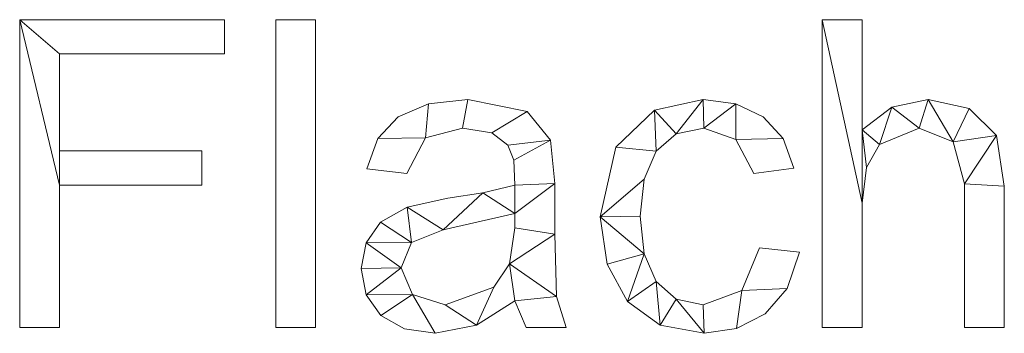
# Model space of a CAD drawing. Units: millimetres. Extents: x -18655 to 18594, y -14473 to 15324.
# Drawn here: x -10366 to -10044, y 4231 to 4334 of the extents above; entities that cross this region are included whole.
import ezdxf

# ---------------------------------------------------------------- set-up
doc = ezdxf.new("R2010")
doc.units = ezdxf.units.MM
doc.layers.add('A-GENM-____-OTLN', color=13, linetype='Continuous', lineweight=9)

msp = doc.modelspace()

# ---------------------------------------------------------------- meshes
at = {"layer": 'A-GENM-____-OTLN'}
mesh = msp.add_polyface(dxfattribs=at)
corners = [(-10299.4, 4322.65, 10), (-10299.4, 4333.83, 10), (-10366.45, 4333.83, 10), (-10366.45, 4233.24, 10), (-10353.42, 4233.24, 10), (-10353.42, 4279.81, 10), (-10306.85, 4279.81, 10), (-10306.85, 4290.99, 10), (-10353.42, 4290.99, 10), (-10353.42, 4322.65, 10)]
mesh.append_faces([[corners[k] for k in face] for face in [(2, 5, 8, 9)]], dxfattribs={"vtx0": -1, "vtx1": -1, "vtx3": -1})
mesh.append_faces([[corners[k] for k in face] for face in [(7, 8, 5, 6)]], dxfattribs={"vtx1": -1})
mesh.append_faces([[corners[k] for k in face] for face in [(3, 4, 5, 2)]], dxfattribs={"vtx2": -1})
mesh.append_faces([[corners[k] for k in face] for face in [(9, 0, 1, 2)]], dxfattribs={"vtx3": -1})
mesh = msp.add_polyface(dxfattribs=at)
corners = [(-10299.4, 4322.65), (-10353.42, 4322.65), (-10353.42, 4290.99), (-10306.85, 4290.99), (-10306.85, 4279.81), (-10353.42, 4279.81), (-10353.42, 4233.24), (-10366.45, 4233.24), (-10366.45, 4333.83), (-10299.4, 4333.83)]
mesh.append_faces([[corners[k] for k in face] for face in [(5, 2, 3, 4)]], dxfattribs={"vtx0": -1})
mesh.append_faces([[corners[k] for k in face] for face in [(8, 1, 2, 5)]], dxfattribs={"vtx0": -1, "vtx2": -1, "vtx3": -1})
mesh.append_faces([[corners[k] for k in face] for face in [(7, 8, 5, 6)]], dxfattribs={"vtx1": -1})
mesh.append_faces([[corners[k] for k in face] for face in [(9, 0, 1, 8)]], dxfattribs={"vtx2": -1})
mesh = msp.add_polyface(dxfattribs=at)
corners = [(-10366.45, 4233.24, 10), (-10366.45, 4333.83, 10), (-10366.45, 4333.83), (-10366.45, 4233.24)]
mesh.append_faces([[corners[k] for k in face] for face in [(0, 1, 2, 3)]])
mesh = msp.add_polyface(dxfattribs=at)
corners = [(-10366.45, 4333.83, 10), (-10299.4, 4333.83, 10), (-10299.4, 4333.83), (-10366.45, 4333.83)]
mesh.append_faces([[corners[k] for k in face] for face in [(0, 1, 2, 3)]])
mesh = msp.add_polyface(dxfattribs=at)
corners = [(-10299.4, 4333.83, 10), (-10299.4, 4322.65, 10), (-10299.4, 4322.65), (-10299.4, 4333.83)]
mesh.append_faces([[corners[k] for k in face] for face in [(0, 1, 2, 3)]])
mesh = msp.add_polyface(dxfattribs=at)
corners = [(-10269.59, 4233.24, 10), (-10269.59, 4333.83, 10), (-10282.63, 4333.83, 10), (-10282.63, 4233.24, 10)]
mesh.append_faces([[corners[k] for k in face] for face in [(3, 0, 1, 2)]])
mesh = msp.add_polyface(dxfattribs=at)
corners = [(-10269.59, 4233.24), (-10282.63, 4233.24), (-10282.63, 4333.83), (-10269.59, 4333.83)]
mesh.append_faces([[corners[k] for k in face] for face in [(2, 3, 0, 1)]])
mesh = msp.add_polyface(dxfattribs=at)
corners = [(-10282.63, 4233.24, 10), (-10282.63, 4333.83, 10), (-10282.63, 4333.83), (-10282.63, 4233.24)]
mesh.append_faces([[corners[k] for k in face] for face in [(0, 1, 2, 3)]])
mesh = msp.add_polyface(dxfattribs=at)
corners = [(-10282.63, 4333.83, 10), (-10269.59, 4333.83, 10), (-10269.59, 4333.83), (-10282.63, 4333.83)]
mesh.append_faces([[corners[k] for k in face] for face in [(0, 1, 2, 3)]])
mesh = msp.add_polyface(dxfattribs=at)
corners = [(-10269.59, 4333.83, 10), (-10269.59, 4233.24, 10), (-10269.59, 4233.24), (-10269.59, 4333.83)]
mesh.append_faces([[corners[k] for k in face] for face in [(0, 1, 2, 3)]])
mesh = msp.add_polyface(dxfattribs=at)
corners = [(-10044.21, 4233.24, 10), (-10044.21, 4279.4, 10), (-10046.79, 4296.01, 10), (-10055.74, 4304.87, 10), (-10069.1, 4307.75, 10), (-10081.02, 4305.26, 10), (-10090.78, 4297.8, 10), (-10090.78, 4333.83, 10), (-10103.82, 4333.83, 10), (-10103.82, 4233.24, 10), (-10090.78, 4233.24, 10), (-10090.78, 4273.9, 10), (-10089.34, 4285.59, 10), (-10085.04, 4293.07, 10), (-10072.03, 4298.44, 10), (-10060.96, 4293.88, 10), (-10057.25, 4280.22, 10), (-10057.25, 4233.24, 10)]
mesh.append_faces([[corners[k] for k in face] for face in [(6, 12, 13, 5), (6, 11, 12), (16, 1, 2), (15, 3, 4, 14), (5, 13, 14, 4)]], dxfattribs={"vtx0": -1, "vtx2": -1})
mesh.append_faces([[corners[k] for k in face] for face in [(2, 3, 15, 16)]], dxfattribs={"vtx1": -1, "vtx3": -1})
mesh.append_faces([[corners[k] for k in face] for face in [(17, 0, 1, 16), (9, 10, 11, 8)]], dxfattribs={"vtx2": -1})
mesh.append_faces([[corners[k] for k in face] for face in [(6, 7, 8, 11)]], dxfattribs={"vtx2": -1, "vtx3": -1})
mesh = msp.add_polyface(dxfattribs=at)
corners = [(-10044.21, 4233.24), (-10057.25, 4233.24), (-10057.25, 4280.22), (-10060.96, 4293.88), (-10072.03, 4298.44), (-10085.04, 4293.07), (-10089.34, 4285.59), (-10090.78, 4273.9), (-10090.78, 4233.24), (-10103.82, 4233.24), (-10103.82, 4333.83), (-10090.78, 4333.83), (-10090.78, 4297.8), (-10081.02, 4305.26), (-10069.1, 4307.75), (-10055.74, 4304.87), (-10046.79, 4296.01), (-10044.21, 4279.4)]
mesh.append_faces([[corners[k] for k in face] for face in [(7, 12, 6)]], dxfattribs={"vtx0": -1, "vtx1": -1})
mesh.append_faces([[corners[k] for k in face] for face in [(14, 3, 4, 13), (5, 12, 13, 4)]], dxfattribs={"vtx0": -1, "vtx2": -1})
mesh.append_faces([[corners[k] for k in face] for face in [(3, 14, 15, 16)]], dxfattribs={"vtx0": -1, "vtx3": -1})
mesh.append_faces([[corners[k] for k in face] for face in [(1, 2, 17, 0)]], dxfattribs={"vtx1": -1})
mesh.append_faces([[corners[k] for k in face] for face in [(5, 6, 12)]], dxfattribs={"vtx1": -1, "vtx2": -1})
mesh.append_faces([[corners[k] for k in face] for face in [(2, 3, 16, 17)]], dxfattribs={"vtx1": -1, "vtx3": -1})
mesh.append_faces([[corners[k] for k in face] for face in [(10, 11, 12, 7)]], dxfattribs={"vtx2": -1, "vtx3": -1})
mesh.append_faces([[corners[k] for k in face] for face in [(7, 8, 9, 10)]], dxfattribs={"vtx3": -1})
mesh = msp.add_polyface(dxfattribs=at)
corners = [(-10103.82, 4233.24, 10), (-10103.82, 4333.83, 10), (-10103.82, 4333.83), (-10103.82, 4233.24)]
mesh.append_faces([[corners[k] for k in face] for face in [(0, 1, 2, 3)]])
mesh = msp.add_polyface(dxfattribs=at)
corners = [(-10103.82, 4333.83, 10), (-10090.78, 4333.83, 10), (-10090.78, 4333.83), (-10103.82, 4333.83)]
mesh.append_faces([[corners[k] for k in face] for face in [(0, 1, 2, 3)]])
mesh = msp.add_polyface(dxfattribs=at)
corners = [(-10090.78, 4333.83, 10), (-10090.78, 4297.8, 10), (-10090.78, 4297.8), (-10090.78, 4333.83)]
mesh.append_faces([[corners[k] for k in face] for face in [(0, 1, 2, 3)]])
mesh = msp.add_polyface(dxfattribs=at)
corners = [(-10299.4, 4322.65, 10), (-10353.42, 4322.65, 10), (-10353.42, 4322.65), (-10299.4, 4322.65)]
mesh.append_faces([[corners[k] for k in face] for face in [(0, 1, 2, 3)]])
mesh = msp.add_polyface(dxfattribs=at)
corners = [(-10353.42, 4322.65, 10), (-10353.42, 4290.99, 10), (-10353.42, 4290.99), (-10353.42, 4322.65)]
mesh.append_faces([[corners[k] for k in face] for face in [(3, 0, 1, 2)]])
mesh = msp.add_polyface(dxfattribs=at)
corners = [(-10187.64, 4233.24, 10), (-10190.81, 4243.37, 10), (-10191.36, 4263.75, 10), (-10191.36, 4280.36, 10), (-10192.77, 4294.49, 10), (-10200.37, 4303.87, 10), (-10219.74, 4307.75, 10), (-10232.7, 4306.33, 10), (-10242.54, 4302.08, 10), (-10249.25, 4295, 10), (-10252.83, 4285.14, 10), (-10239.79, 4283.54, 10), (-10233.67, 4295.28, 10), (-10221.51, 4298.44, 10), (-10211.88, 4296.88, 10), (-10206.69, 4292.79, 10), (-10204.74, 4287.89, 10), (-10204.4, 4279.81, 10), (-10214.91, 4277.25, 10), (-10226.32, 4275.5, 10), (-10239.67, 4272.58, 10), (-10248.35, 4267.66, 10), (-10253.11, 4260.93, 10), (-10254.69, 4252.57, 10), (-10253.07, 4243.95, 10), (-10248.22, 4237.2, 10), (-10240.55, 4232.84, 10), (-10230.51, 4231.38, 10), (-10216.97, 4234.04, 10), (-10204.4, 4242.03, 10), (-10200.68, 4233.24, 10), (-10204.4, 4265.84, 10), (-10206.12, 4254.11, 10), (-10211.28, 4246.4, 10), (-10227.19, 4240.7, 10), (-10237.93, 4244.1, 10), (-10241.65, 4252.77, 10), (-10238.19, 4261.06, 10), (-10227.82, 4265.14, 10), (-10204.4, 4270.5, 10)]
mesh.append_faces([[corners[k] for k in face] for face in [(25, 35, 24)]], dxfattribs={"vtx0": -1, "vtx1": -1})
mesh.append_faces([[corners[k] for k in face] for face in [(39, 3, 17)]], dxfattribs={"vtx0": -1, "vtx1": -1, "vtx2": -1})
mesh.append_faces([[corners[k] for k in face] for face in [(32, 29, 1, 2)]], dxfattribs={"vtx0": -1, "vtx1": -1, "vtx3": -1})
mesh.append_faces([[corners[k] for k in face] for face in [(33, 28, 29, 32), (36, 23, 24, 35), (18, 38, 39, 17), (4, 15, 16), (5, 14, 15, 4), (6, 13, 14, 5), (13, 6, 7, 12), (37, 21, 22)]], dxfattribs={"vtx0": -1, "vtx2": -1})
mesh.append_faces([[corners[k] for k in face] for face in [(35, 25, 26, 27), (38, 18, 19, 20), (12, 7, 8, 9)]], dxfattribs={"vtx0": -1, "vtx3": -1})
mesh.append_faces([[corners[k] for k in face] for face in [(31, 32, 2), (33, 34, 28)]], dxfattribs={"vtx1": -1, "vtx2": -1})
mesh.append_faces([[corners[k] for k in face] for face in [(39, 31, 2, 3), (34, 35, 27, 28), (37, 38, 20, 21), (22, 23, 36, 37), (3, 4, 16, 17)]], dxfattribs={"vtx1": -1, "vtx3": -1})
mesh.append_faces([[corners[k] for k in face] for face in [(30, 0, 1, 29)]], dxfattribs={"vtx2": -1})
mesh.append_faces([[corners[k] for k in face] for face in [(9, 10, 11, 12)]], dxfattribs={"vtx3": -1})
mesh = msp.add_polyface(dxfattribs=at)
corners = [(-10187.64, 4233.24), (-10200.68, 4233.24), (-10204.4, 4242.03), (-10216.97, 4234.04), (-10230.51, 4231.38), (-10240.55, 4232.84), (-10248.22, 4237.2), (-10253.07, 4243.95), (-10254.69, 4252.57), (-10253.11, 4260.93), (-10248.35, 4267.66), (-10239.67, 4272.58), (-10226.32, 4275.5), (-10214.91, 4277.25), (-10204.4, 4279.81), (-10204.74, 4287.89), (-10206.69, 4292.79), (-10211.88, 4296.88), (-10221.51, 4298.44), (-10233.67, 4295.28), (-10239.79, 4283.54), (-10252.83, 4285.14), (-10249.25, 4295), (-10242.54, 4302.08), (-10232.7, 4306.33), (-10219.74, 4307.75), (-10200.37, 4303.87), (-10192.77, 4294.49), (-10191.36, 4280.36), (-10191.36, 4263.75), (-10190.81, 4243.37), (-10204.4, 4265.84), (-10204.4, 4270.5), (-10227.82, 4265.14), (-10238.19, 4261.06), (-10241.65, 4252.77), (-10237.93, 4244.1), (-10227.19, 4240.7), (-10211.28, 4246.4), (-10206.12, 4254.11)]
mesh.append_faces([[corners[k] for k in face] for face in [(33, 13, 32), (35, 9, 34)]], dxfattribs={"vtx0": -1, "vtx1": -1})
mesh.append_faces([[corners[k] for k in face] for face in [(30, 2, 39)]], dxfattribs={"vtx0": -1, "vtx1": -1, "vtx2": -1})
mesh.append_faces([[corners[k] for k in face] for face in [(15, 27, 28, 14), (27, 15, 16), (29, 31, 32, 28), (7, 35, 36, 6), (4, 36, 37, 3)]], dxfattribs={"vtx0": -1, "vtx2": -1})
mesh.append_faces([[corners[k] for k in face] for face in [(32, 13, 14, 28)]], dxfattribs={"vtx0": -1, "vtx2": -1, "vtx3": -1})
mesh.append_faces([[corners[k] for k in face] for face in [(34, 9, 10, 11), (35, 7, 8, 9)]], dxfattribs={"vtx0": -1, "vtx3": -1})
mesh.append_faces([[corners[k] for k in face] for face in [(12, 13, 33, 11), (23, 24, 19, 22), (37, 38, 3), (33, 34, 11), (5, 6, 36, 4)]], dxfattribs={"vtx1": -1, "vtx2": -1})
mesh.append_faces([[corners[k] for k in face] for face in [(16, 17, 26, 27), (17, 18, 25, 26), (24, 25, 18, 19), (39, 31, 29, 30), (38, 39, 2, 3)]], dxfattribs={"vtx1": -1, "vtx3": -1})
mesh.append_faces([[corners[k] for k in face] for face in [(20, 21, 22, 19)]], dxfattribs={"vtx2": -1})
mesh.append_faces([[corners[k] for k in face] for face in [(30, 0, 1, 2)]], dxfattribs={"vtx3": -1})
mesh = msp.add_polyface(dxfattribs=at)
corners = [(-10242.54, 4302.08, 10), (-10232.7, 4306.33, 10), (-10232.7, 4306.33), (-10242.54, 4302.08)]
mesh.append_faces([[corners[k] for k in face] for face in [(3, 0, 1, 2)]])
mesh = msp.add_polyface(dxfattribs=at)
corners = [(-10232.7, 4306.33, 10), (-10219.74, 4307.75, 10), (-10219.74, 4307.75), (-10232.7, 4306.33)]
mesh.append_faces([[corners[k] for k in face] for face in [(0, 1, 2, 3)]])
mesh = msp.add_polyface(dxfattribs=at)
corners = [(-10219.74, 4307.75, 10), (-10200.37, 4303.87, 10), (-10200.37, 4303.87), (-10219.74, 4307.75)]
mesh.append_faces([[corners[k] for k in face] for face in [(3, 0, 1, 2)]])
mesh = msp.add_polyface(dxfattribs=at)
corners = [(-10111.27, 4257.84, 10), (-10124.31, 4259.32, 10), (-10130.11, 4245.35, 10), (-10142.79, 4240.7, 10), (-10151.62, 4242.58, 10), (-10158.11, 4248.25, 10), (-10162.09, 4257.38, 10), (-10163.42, 4269.68, 10), (-10162.1, 4281.77, 10), (-10158.13, 4290.86, 10), (-10151.59, 4296.54, 10), (-10142.58, 4298.44, 10), (-10132.11, 4294.7, 10), (-10126.17, 4283.54, 10), (-10113.13, 4285.34, 10), (-10116.58, 4295.04, 10), (-10123.16, 4302.06, 10), (-10132.12, 4306.33, 10), (-10142.73, 4307.75, 10), (-10158.72, 4304.27, 10), (-10171.4, 4292.24, 10), (-10176.46, 4269.42, 10), (-10174.24, 4253.92, 10), (-10167.58, 4241.8, 10), (-10156.87, 4233.99, 10), (-10142.47, 4231.38, 10), (-10131.91, 4232.98, 10), (-10122.53, 4237.76, 10), (-10115.32, 4245.96, 10)]
mesh.append_faces([[corners[k] for k in face] for face in [(12, 17, 11)]], dxfattribs={"vtx0": -1, "vtx1": -1})
mesh.append_faces([[corners[k] for k in face] for face in [(26, 2, 3, 25), (25, 3, 4, 24), (18, 10, 11, 17), (10, 18, 19), (5, 23, 24, 4), (23, 5, 6, 22), (21, 7, 8)]], dxfattribs={"vtx0": -1, "vtx2": -1})
mesh.append_faces([[corners[k] for k in face] for face in [(16, 17, 12, 15), (27, 28, 2, 26)]], dxfattribs={"vtx1": -1, "vtx2": -1})
mesh.append_faces([[corners[k] for k in face] for face in [(19, 20, 9, 10), (20, 21, 8, 9), (21, 22, 6, 7)]], dxfattribs={"vtx1": -1, "vtx3": -1})
mesh.append_faces([[corners[k] for k in face] for face in [(13, 14, 15, 12)]], dxfattribs={"vtx2": -1})
mesh.append_faces([[corners[k] for k in face] for face in [(28, 0, 1, 2)]], dxfattribs={"vtx3": -1})
mesh = msp.add_polyface(dxfattribs=at)
corners = [(-10111.27, 4257.84), (-10115.32, 4245.96), (-10122.53, 4237.76), (-10131.91, 4232.98), (-10142.47, 4231.38), (-10156.87, 4233.99), (-10167.58, 4241.8), (-10174.24, 4253.92), (-10176.46, 4269.42), (-10171.4, 4292.24), (-10158.72, 4304.27), (-10142.73, 4307.75), (-10132.12, 4306.33), (-10123.16, 4302.06), (-10116.58, 4295.04), (-10113.13, 4285.34), (-10126.17, 4283.54), (-10132.11, 4294.7), (-10142.58, 4298.44), (-10151.59, 4296.54), (-10158.13, 4290.86), (-10162.1, 4281.77), (-10163.42, 4269.68), (-10162.09, 4257.38), (-10158.11, 4248.25), (-10151.62, 4242.58), (-10142.79, 4240.7), (-10130.11, 4245.35), (-10124.31, 4259.32)]
mesh.append_faces([[corners[k] for k in face] for face in [(10, 20, 9), (19, 11, 18), (26, 4, 25)]], dxfattribs={"vtx0": -1, "vtx1": -1})
mesh.append_faces([[corners[k] for k in face] for face in [(21, 8, 9, 20), (8, 21, 22), (24, 5, 6, 23), (25, 4, 5, 24), (8, 22, 23), (12, 17, 18, 11)]], dxfattribs={"vtx0": -1, "vtx2": -1})
mesh.append_faces([[corners[k] for k in face] for face in [(23, 6, 7, 8), (17, 12, 13, 14)]], dxfattribs={"vtx0": -1, "vtx3": -1})
mesh.append_faces([[corners[k] for k in face] for face in [(16, 17, 14, 15)]], dxfattribs={"vtx1": -1})
mesh.append_faces([[corners[k] for k in face] for face in [(2, 3, 27, 1)]], dxfattribs={"vtx1": -1, "vtx2": -1})
mesh.append_faces([[corners[k] for k in face] for face in [(10, 11, 19, 20), (26, 27, 3, 4)]], dxfattribs={"vtx1": -1, "vtx3": -1})
mesh.append_faces([[corners[k] for k in face] for face in [(28, 0, 1, 27)]], dxfattribs={"vtx2": -1})
mesh = msp.add_polyface(dxfattribs=at)
corners = [(-10158.72, 4304.27, 10), (-10142.73, 4307.75, 10), (-10142.73, 4307.75), (-10158.72, 4304.27)]
mesh.append_faces([[corners[k] for k in face] for face in [(0, 1, 2, 3)]])
mesh = msp.add_polyface(dxfattribs=at)
corners = [(-10142.73, 4307.75, 10), (-10132.12, 4306.33, 10), (-10132.12, 4306.33), (-10142.73, 4307.75)]
mesh.append_faces([[corners[k] for k in face] for face in [(0, 1, 2, 3)]])
mesh = msp.add_polyface(dxfattribs=at)
corners = [(-10132.12, 4306.33, 10), (-10123.16, 4302.06, 10), (-10123.16, 4302.06), (-10132.12, 4306.33)]
mesh.append_faces([[corners[k] for k in face] for face in [(3, 0, 1, 2)]])
mesh = msp.add_polyface(dxfattribs=at)
corners = [(-10090.78, 4297.8, 10), (-10081.02, 4305.26, 10), (-10081.02, 4305.26), (-10090.78, 4297.8)]
mesh.append_faces([[corners[k] for k in face] for face in [(0, 1, 2, 3)]])
mesh = msp.add_polyface(dxfattribs=at)
corners = [(-10081.02, 4305.26, 10), (-10069.1, 4307.75, 10), (-10069.1, 4307.75), (-10081.02, 4305.26)]
mesh.append_faces([[corners[k] for k in face] for face in [(0, 1, 2, 3)]])
mesh = msp.add_polyface(dxfattribs=at)
corners = [(-10069.1, 4307.75, 10), (-10055.74, 4304.87, 10), (-10055.74, 4304.87), (-10069.1, 4307.75)]
mesh.append_faces([[corners[k] for k in face] for face in [(0, 1, 2, 3)]])
mesh = msp.add_polyface(dxfattribs=at)
corners = [(-10249.25, 4295, 10), (-10242.54, 4302.08, 10), (-10242.54, 4302.08), (-10249.25, 4295)]
mesh.append_faces([[corners[k] for k in face] for face in [(0, 1, 2, 3)]])
mesh = msp.add_polyface(dxfattribs=at)
corners = [(-10200.37, 4303.87, 10), (-10192.77, 4294.49, 10), (-10192.77, 4294.49), (-10200.37, 4303.87)]
mesh.append_faces([[corners[k] for k in face] for face in [(0, 1, 2, 3)]])
mesh = msp.add_polyface(dxfattribs=at)
corners = [(-10171.4, 4292.24, 10), (-10158.72, 4304.27, 10), (-10158.72, 4304.27), (-10171.4, 4292.24)]
mesh.append_faces([[corners[k] for k in face] for face in [(3, 0, 1, 2)]])
mesh = msp.add_polyface(dxfattribs=at)
corners = [(-10123.16, 4302.06, 10), (-10116.58, 4295.04, 10), (-10116.58, 4295.04), (-10123.16, 4302.06)]
mesh.append_faces([[corners[k] for k in face] for face in [(3, 0, 1, 2)]])
mesh = msp.add_polyface(dxfattribs=at)
corners = [(-10055.74, 4304.87, 10), (-10046.79, 4296.01, 10), (-10046.79, 4296.01), (-10055.74, 4304.87)]
mesh.append_faces([[corners[k] for k in face] for face in [(3, 0, 1, 2)]])
mesh = msp.add_polyface(dxfattribs=at)
corners = [(-10221.51, 4298.44, 10), (-10233.67, 4295.28, 10), (-10233.67, 4295.28), (-10221.51, 4298.44)]
mesh.append_faces([[corners[k] for k in face] for face in [(0, 1, 2, 3)]])
mesh = msp.add_polyface(dxfattribs=at)
corners = [(-10211.88, 4296.88, 10), (-10221.51, 4298.44, 10), (-10221.51, 4298.44), (-10211.88, 4296.88)]
mesh.append_faces([[corners[k] for k in face] for face in [(0, 1, 2, 3)]])
mesh = msp.add_polyface(dxfattribs=at)
corners = [(-10206.69, 4292.79, 10), (-10211.88, 4296.88, 10), (-10211.88, 4296.88), (-10206.69, 4292.79)]
mesh.append_faces([[corners[k] for k in face] for face in [(0, 1, 2, 3)]])
mesh = msp.add_polyface(dxfattribs=at)
corners = [(-10151.59, 4296.54, 10), (-10158.13, 4290.86, 10), (-10158.13, 4290.86), (-10151.59, 4296.54)]
mesh.append_faces([[corners[k] for k in face] for face in [(3, 0, 1, 2)]])
mesh = msp.add_polyface(dxfattribs=at)
corners = [(-10142.58, 4298.44, 10), (-10151.59, 4296.54, 10), (-10151.59, 4296.54), (-10142.58, 4298.44)]
mesh.append_faces([[corners[k] for k in face] for face in [(0, 1, 2, 3)]])
mesh = msp.add_polyface(dxfattribs=at)
corners = [(-10132.11, 4294.7, 10), (-10142.58, 4298.44, 10), (-10142.58, 4298.44), (-10132.11, 4294.7)]
mesh.append_faces([[corners[k] for k in face] for face in [(0, 1, 2, 3)]])
mesh = msp.add_polyface(dxfattribs=at)
corners = [(-10072.03, 4298.44, 10), (-10085.04, 4293.07, 10), (-10085.04, 4293.07), (-10072.03, 4298.44)]
mesh.append_faces([[corners[k] for k in face] for face in [(0, 1, 2, 3)]])
mesh = msp.add_polyface(dxfattribs=at)
corners = [(-10060.96, 4293.88, 10), (-10072.03, 4298.44, 10), (-10072.03, 4298.44), (-10060.96, 4293.88)]
mesh.append_faces([[corners[k] for k in face] for face in [(0, 1, 2, 3)]])
mesh = msp.add_polyface(dxfattribs=at)
corners = [(-10046.79, 4296.01, 10), (-10044.21, 4279.4, 10), (-10044.21, 4279.4), (-10046.79, 4296.01)]
mesh.append_faces([[corners[k] for k in face] for face in [(3, 0, 1, 2)]])
mesh = msp.add_polyface(dxfattribs=at)
corners = [(-10252.83, 4285.14, 10), (-10249.25, 4295, 10), (-10249.25, 4295), (-10252.83, 4285.14)]
mesh.append_faces([[corners[k] for k in face] for face in [(0, 1, 2, 3)]])
mesh = msp.add_polyface(dxfattribs=at)
corners = [(-10233.67, 4295.28, 10), (-10239.79, 4283.54, 10), (-10239.79, 4283.54), (-10233.67, 4295.28)]
mesh.append_faces([[corners[k] for k in face] for face in [(0, 1, 2, 3)]])
mesh = msp.add_polyface(dxfattribs=at)
corners = [(-10204.74, 4287.89, 10), (-10206.69, 4292.79, 10), (-10206.69, 4292.79), (-10204.74, 4287.89)]
mesh.append_faces([[corners[k] for k in face] for face in [(3, 0, 1, 2)]])
mesh = msp.add_polyface(dxfattribs=at)
corners = [(-10192.77, 4294.49, 10), (-10191.36, 4280.36, 10), (-10191.36, 4280.36), (-10192.77, 4294.49)]
mesh.append_faces([[corners[k] for k in face] for face in [(0, 1, 2, 3)]])
mesh = msp.add_polyface(dxfattribs=at)
corners = [(-10126.17, 4283.54, 10), (-10132.11, 4294.7, 10), (-10132.11, 4294.7), (-10126.17, 4283.54)]
mesh.append_faces([[corners[k] for k in face] for face in [(3, 0, 1, 2)]])
mesh = msp.add_polyface(dxfattribs=at)
corners = [(-10116.58, 4295.04, 10), (-10113.13, 4285.34, 10), (-10113.13, 4285.34), (-10116.58, 4295.04)]
mesh.append_faces([[corners[k] for k in face] for face in [(0, 1, 2, 3)]])
mesh = msp.add_polyface(dxfattribs=at)
corners = [(-10085.04, 4293.07, 10), (-10089.34, 4285.59, 10), (-10089.34, 4285.59), (-10085.04, 4293.07)]
mesh.append_faces([[corners[k] for k in face] for face in [(0, 1, 2, 3)]])
mesh = msp.add_polyface(dxfattribs=at)
corners = [(-10057.25, 4280.22, 10), (-10060.96, 4293.88, 10), (-10060.96, 4293.88), (-10057.25, 4280.22)]
mesh.append_faces([[corners[k] for k in face] for face in [(0, 1, 2, 3)]])
mesh = msp.add_polyface(dxfattribs=at)
corners = [(-10353.42, 4290.99, 10), (-10306.85, 4290.99, 10), (-10306.85, 4290.99), (-10353.42, 4290.99)]
mesh.append_faces([[corners[k] for k in face] for face in [(0, 1, 2, 3)]])
mesh = msp.add_polyface(dxfattribs=at)
corners = [(-10306.85, 4290.99, 10), (-10306.85, 4279.81, 10), (-10306.85, 4279.81), (-10306.85, 4290.99)]
mesh.append_faces([[corners[k] for k in face] for face in [(0, 1, 2, 3)]])
mesh = msp.add_polyface(dxfattribs=at)
corners = [(-10176.46, 4269.42, 10), (-10171.4, 4292.24, 10), (-10171.4, 4292.24), (-10176.46, 4269.42)]
mesh.append_faces([[corners[k] for k in face] for face in [(3, 0, 1, 2)]])
mesh = msp.add_polyface(dxfattribs=at)
corners = [(-10158.13, 4290.86, 10), (-10162.1, 4281.77, 10), (-10162.1, 4281.77), (-10158.13, 4290.86)]
mesh.append_faces([[corners[k] for k in face] for face in [(3, 0, 1, 2)]])
mesh = msp.add_polyface(dxfattribs=at)
corners = [(-10204.4, 4279.81, 10), (-10204.74, 4287.89, 10), (-10204.74, 4287.89), (-10204.4, 4279.81)]
mesh.append_faces([[corners[k] for k in face] for face in [(0, 1, 2, 3)]])
mesh = msp.add_polyface(dxfattribs=at)
corners = [(-10239.79, 4283.54, 10), (-10252.83, 4285.14, 10), (-10252.83, 4285.14), (-10239.79, 4283.54)]
mesh.append_faces([[corners[k] for k in face] for face in [(0, 1, 2, 3)]])
mesh = msp.add_polyface(dxfattribs=at)
corners = [(-10113.13, 4285.34, 10), (-10126.17, 4283.54, 10), (-10126.17, 4283.54), (-10113.13, 4285.34)]
mesh.append_faces([[corners[k] for k in face] for face in [(0, 1, 2, 3)]])
mesh = msp.add_polyface(dxfattribs=at)
corners = [(-10089.34, 4285.59, 10), (-10090.78, 4273.9, 10), (-10090.78, 4273.9), (-10089.34, 4285.59)]
mesh.append_faces([[corners[k] for k in face] for face in [(3, 0, 1, 2)]])
mesh = msp.add_polyface(dxfattribs=at)
corners = [(-10306.85, 4279.81, 10), (-10353.42, 4279.81, 10), (-10353.42, 4279.81), (-10306.85, 4279.81)]
mesh.append_faces([[corners[k] for k in face] for face in [(0, 1, 2, 3)]])
mesh = msp.add_polyface(dxfattribs=at)
corners = [(-10353.42, 4279.81, 10), (-10353.42, 4233.24, 10), (-10353.42, 4233.24), (-10353.42, 4279.81)]
mesh.append_faces([[corners[k] for k in face] for face in [(0, 1, 2, 3)]])
mesh = msp.add_polyface(dxfattribs=at)
corners = [(-10214.91, 4277.25, 10), (-10204.4, 4279.81, 10), (-10204.4, 4279.81), (-10214.91, 4277.25)]
mesh.append_faces([[corners[k] for k in face] for face in [(3, 0, 1, 2)]])
mesh = msp.add_polyface(dxfattribs=at)
corners = [(-10191.36, 4280.36, 10), (-10191.36, 4263.75, 10), (-10191.36, 4263.75), (-10191.36, 4280.36)]
mesh.append_faces([[corners[k] for k in face] for face in [(0, 1, 2, 3)]])
mesh = msp.add_polyface(dxfattribs=at)
corners = [(-10162.1, 4281.77, 10), (-10163.42, 4269.68, 10), (-10163.42, 4269.68), (-10162.1, 4281.77)]
mesh.append_faces([[corners[k] for k in face] for face in [(0, 1, 2, 3)]])
mesh = msp.add_polyface(dxfattribs=at)
corners = [(-10057.25, 4233.24, 10), (-10057.25, 4280.22, 10), (-10057.25, 4280.22), (-10057.25, 4233.24)]
mesh.append_faces([[corners[k] for k in face] for face in [(0, 1, 2, 3)]])
mesh = msp.add_polyface(dxfattribs=at)
corners = [(-10044.21, 4279.4, 10), (-10044.21, 4233.24, 10), (-10044.21, 4233.24), (-10044.21, 4279.4)]
mesh.append_faces([[corners[k] for k in face] for face in [(0, 1, 2, 3)]])
mesh = msp.add_polyface(dxfattribs=at)
corners = [(-10226.32, 4275.5, 10), (-10214.91, 4277.25, 10), (-10214.91, 4277.25), (-10226.32, 4275.5)]
mesh.append_faces([[corners[k] for k in face] for face in [(3, 0, 1, 2)]])
mesh = msp.add_polyface(dxfattribs=at)
corners = [(-10239.67, 4272.58, 10), (-10226.32, 4275.5, 10), (-10226.32, 4275.5), (-10239.67, 4272.58)]
mesh.append_faces([[corners[k] for k in face] for face in [(0, 1, 2, 3)]])
mesh = msp.add_polyface(dxfattribs=at)
corners = [(-10090.78, 4273.9, 10), (-10090.78, 4233.24, 10), (-10090.78, 4233.24), (-10090.78, 4273.9)]
mesh.append_faces([[corners[k] for k in face] for face in [(3, 0, 1, 2)]])
mesh = msp.add_polyface(dxfattribs=at)
corners = [(-10248.35, 4267.66, 10), (-10239.67, 4272.58, 10), (-10239.67, 4272.58), (-10248.35, 4267.66)]
mesh.append_faces([[corners[k] for k in face] for face in [(0, 1, 2, 3)]])
mesh = msp.add_polyface(dxfattribs=at)
corners = [(-10204.4, 4270.5, 10), (-10227.82, 4265.14, 10), (-10227.82, 4265.14), (-10204.4, 4270.5)]
mesh.append_faces([[corners[k] for k in face] for face in [(0, 1, 2, 3)]])
mesh = msp.add_polyface(dxfattribs=at)
corners = [(-10204.4, 4265.84, 10), (-10204.4, 4270.5, 10), (-10204.4, 4270.5), (-10204.4, 4265.84)]
mesh.append_faces([[corners[k] for k in face] for face in [(3, 0, 1, 2)]])
mesh = msp.add_polyface(dxfattribs=at)
corners = [(-10253.11, 4260.93, 10), (-10248.35, 4267.66, 10), (-10248.35, 4267.66), (-10253.11, 4260.93)]
mesh.append_faces([[corners[k] for k in face] for face in [(3, 0, 1, 2)]])
mesh = msp.add_polyface(dxfattribs=at)
corners = [(-10174.24, 4253.92, 10), (-10176.46, 4269.42, 10), (-10176.46, 4269.42), (-10174.24, 4253.92)]
mesh.append_faces([[corners[k] for k in face] for face in [(0, 1, 2, 3)]])
mesh = msp.add_polyface(dxfattribs=at)
corners = [(-10163.42, 4269.68, 10), (-10162.09, 4257.38, 10), (-10162.09, 4257.38), (-10163.42, 4269.68)]
mesh.append_faces([[corners[k] for k in face] for face in [(0, 1, 2, 3)]])
mesh = msp.add_polyface(dxfattribs=at)
corners = [(-10227.82, 4265.14, 10), (-10238.19, 4261.06, 10), (-10238.19, 4261.06), (-10227.82, 4265.14)]
mesh.append_faces([[corners[k] for k in face] for face in [(3, 0, 1, 2)]])
mesh = msp.add_polyface(dxfattribs=at)
corners = [(-10206.12, 4254.11, 10), (-10204.4, 4265.84, 10), (-10204.4, 4265.84), (-10206.12, 4254.11)]
mesh.append_faces([[corners[k] for k in face] for face in [(0, 1, 2, 3)]])
mesh = msp.add_polyface(dxfattribs=at)
corners = [(-10191.36, 4263.75, 10), (-10190.81, 4243.37, 10), (-10190.81, 4243.37), (-10191.36, 4263.75)]
mesh.append_faces([[corners[k] for k in face] for face in [(0, 1, 2, 3)]])
mesh = msp.add_polyface(dxfattribs=at)
corners = [(-10254.69, 4252.57, 10), (-10253.11, 4260.93, 10), (-10253.11, 4260.93), (-10254.69, 4252.57)]
mesh.append_faces([[corners[k] for k in face] for face in [(0, 1, 2, 3)]])
mesh = msp.add_polyface(dxfattribs=at)
corners = [(-10238.19, 4261.06, 10), (-10241.65, 4252.77, 10), (-10241.65, 4252.77), (-10238.19, 4261.06)]
mesh.append_faces([[corners[k] for k in face] for face in [(0, 1, 2, 3)]])
mesh = msp.add_polyface(dxfattribs=at)
corners = [(-10162.09, 4257.38, 10), (-10158.11, 4248.25, 10), (-10158.11, 4248.25), (-10162.09, 4257.38)]
mesh.append_faces([[corners[k] for k in face] for face in [(0, 1, 2, 3)]])
mesh = msp.add_polyface(dxfattribs=at)
corners = [(-10130.11, 4245.35, 10), (-10124.31, 4259.32, 10), (-10124.31, 4259.32), (-10130.11, 4245.35)]
mesh.append_faces([[corners[k] for k in face] for face in [(0, 1, 2, 3)]])
mesh = msp.add_polyface(dxfattribs=at)
corners = [(-10124.31, 4259.32, 10), (-10111.27, 4257.84, 10), (-10111.27, 4257.84), (-10124.31, 4259.32)]
mesh.append_faces([[corners[k] for k in face] for face in [(0, 1, 2, 3)]])
mesh = msp.add_polyface(dxfattribs=at)
corners = [(-10111.27, 4257.84, 10), (-10115.32, 4245.96, 10), (-10115.32, 4245.96), (-10111.27, 4257.84)]
mesh.append_faces([[corners[k] for k in face] for face in [(0, 1, 2, 3)]])
mesh = msp.add_polyface(dxfattribs=at)
corners = [(-10211.28, 4246.4, 10), (-10206.12, 4254.11, 10), (-10206.12, 4254.11), (-10211.28, 4246.4)]
mesh.append_faces([[corners[k] for k in face] for face in [(0, 1, 2, 3)]])
mesh = msp.add_polyface(dxfattribs=at)
corners = [(-10167.58, 4241.8, 10), (-10174.24, 4253.92, 10), (-10174.24, 4253.92), (-10167.58, 4241.8)]
mesh.append_faces([[corners[k] for k in face] for face in [(0, 1, 2, 3)]])
mesh = msp.add_polyface(dxfattribs=at)
corners = [(-10253.07, 4243.95, 10), (-10254.69, 4252.57, 10), (-10254.69, 4252.57), (-10253.07, 4243.95)]
mesh.append_faces([[corners[k] for k in face] for face in [(3, 0, 1, 2)]])
mesh = msp.add_polyface(dxfattribs=at)
corners = [(-10241.65, 4252.77, 10), (-10237.93, 4244.1, 10), (-10237.93, 4244.1), (-10241.65, 4252.77)]
mesh.append_faces([[corners[k] for k in face] for face in [(0, 1, 2, 3)]])
mesh = msp.add_polyface(dxfattribs=at)
corners = [(-10158.11, 4248.25, 10), (-10151.62, 4242.58, 10), (-10151.62, 4242.58), (-10158.11, 4248.25)]
mesh.append_faces([[corners[k] for k in face] for face in [(0, 1, 2, 3)]])
mesh = msp.add_polyface(dxfattribs=at)
corners = [(-10248.22, 4237.2, 10), (-10253.07, 4243.95, 10), (-10253.07, 4243.95), (-10248.22, 4237.2)]
mesh.append_faces([[corners[k] for k in face] for face in [(0, 1, 2, 3)]])
mesh = msp.add_polyface(dxfattribs=at)
corners = [(-10237.93, 4244.1, 10), (-10227.19, 4240.7, 10), (-10227.19, 4240.7), (-10237.93, 4244.1)]
mesh.append_faces([[corners[k] for k in face] for face in [(0, 1, 2, 3)]])
mesh = msp.add_polyface(dxfattribs=at)
corners = [(-10227.19, 4240.7, 10), (-10211.28, 4246.4, 10), (-10211.28, 4246.4), (-10227.19, 4240.7)]
mesh.append_faces([[corners[k] for k in face] for face in [(3, 0, 1, 2)]])
mesh = msp.add_polyface(dxfattribs=at)
corners = [(-10142.79, 4240.7, 10), (-10130.11, 4245.35, 10), (-10130.11, 4245.35), (-10142.79, 4240.7)]
mesh.append_faces([[corners[k] for k in face] for face in [(0, 1, 2, 3)]])
mesh = msp.add_polyface(dxfattribs=at)
corners = [(-10115.32, 4245.96, 10), (-10122.53, 4237.76, 10), (-10122.53, 4237.76), (-10115.32, 4245.96)]
mesh.append_faces([[corners[k] for k in face] for face in [(0, 1, 2, 3)]])
mesh = msp.add_polyface(dxfattribs=at)
corners = [(-10204.4, 4242.03, 10), (-10216.97, 4234.04, 10), (-10216.97, 4234.04), (-10204.4, 4242.03)]
mesh.append_faces([[corners[k] for k in face] for face in [(0, 1, 2, 3)]])
mesh = msp.add_polyface(dxfattribs=at)
corners = [(-10200.68, 4233.24, 10), (-10204.4, 4242.03, 10), (-10204.4, 4242.03), (-10200.68, 4233.24)]
mesh.append_faces([[corners[k] for k in face] for face in [(3, 0, 1, 2)]])
mesh = msp.add_polyface(dxfattribs=at)
corners = [(-10190.81, 4243.37, 10), (-10187.64, 4233.24, 10), (-10187.64, 4233.24), (-10190.81, 4243.37)]
mesh.append_faces([[corners[k] for k in face] for face in [(3, 0, 1, 2)]])
mesh = msp.add_polyface(dxfattribs=at)
corners = [(-10156.87, 4233.99, 10), (-10167.58, 4241.8, 10), (-10167.58, 4241.8), (-10156.87, 4233.99)]
mesh.append_faces([[corners[k] for k in face] for face in [(0, 1, 2, 3)]])
mesh = msp.add_polyface(dxfattribs=at)
corners = [(-10151.62, 4242.58, 10), (-10142.79, 4240.7, 10), (-10142.79, 4240.7), (-10151.62, 4242.58)]
mesh.append_faces([[corners[k] for k in face] for face in [(3, 0, 1, 2)]])
mesh = msp.add_polyface(dxfattribs=at)
corners = [(-10122.53, 4237.76, 10), (-10131.91, 4232.98, 10), (-10131.91, 4232.98), (-10122.53, 4237.76)]
mesh.append_faces([[corners[k] for k in face] for face in [(0, 1, 2, 3)]])
mesh = msp.add_polyface(dxfattribs=at)
corners = [(-10240.55, 4232.84, 10), (-10248.22, 4237.2, 10), (-10248.22, 4237.2), (-10240.55, 4232.84)]
mesh.append_faces([[corners[k] for k in face] for face in [(0, 1, 2, 3)]])
mesh = msp.add_polyface(dxfattribs=at)
corners = [(-10353.42, 4233.24, 10), (-10366.45, 4233.24, 10), (-10366.45, 4233.24), (-10353.42, 4233.24)]
mesh.append_faces([[corners[k] for k in face] for face in [(0, 1, 2, 3)]])
mesh = msp.add_polyface(dxfattribs=at)
corners = [(-10269.59, 4233.24, 10), (-10282.63, 4233.24, 10), (-10282.63, 4233.24), (-10269.59, 4233.24)]
mesh.append_faces([[corners[k] for k in face] for face in [(0, 1, 2, 3)]])
mesh = msp.add_polyface(dxfattribs=at)
corners = [(-10230.51, 4231.38, 10), (-10240.55, 4232.84, 10), (-10240.55, 4232.84), (-10230.51, 4231.38)]
mesh.append_faces([[corners[k] for k in face] for face in [(0, 1, 2, 3)]])
mesh = msp.add_polyface(dxfattribs=at)
corners = [(-10216.97, 4234.04, 10), (-10230.51, 4231.38, 10), (-10230.51, 4231.38), (-10216.97, 4234.04)]
mesh.append_faces([[corners[k] for k in face] for face in [(0, 1, 2, 3)]])
mesh = msp.add_polyface(dxfattribs=at)
corners = [(-10187.64, 4233.24, 10), (-10200.68, 4233.24, 10), (-10200.68, 4233.24), (-10187.64, 4233.24)]
mesh.append_faces([[corners[k] for k in face] for face in [(0, 1, 2, 3)]])
mesh = msp.add_polyface(dxfattribs=at)
corners = [(-10142.47, 4231.38, 10), (-10156.87, 4233.99, 10), (-10156.87, 4233.99), (-10142.47, 4231.38)]
mesh.append_faces([[corners[k] for k in face] for face in [(3, 0, 1, 2)]])
mesh = msp.add_polyface(dxfattribs=at)
corners = [(-10131.91, 4232.98, 10), (-10142.47, 4231.38, 10), (-10142.47, 4231.38), (-10131.91, 4232.98)]
mesh.append_faces([[corners[k] for k in face] for face in [(0, 1, 2, 3)]])
mesh = msp.add_polyface(dxfattribs=at)
corners = [(-10090.78, 4233.24, 10), (-10103.82, 4233.24, 10), (-10103.82, 4233.24), (-10090.78, 4233.24)]
mesh.append_faces([[corners[k] for k in face] for face in [(0, 1, 2, 3)]])
mesh = msp.add_polyface(dxfattribs=at)
corners = [(-10044.21, 4233.24, 10), (-10057.25, 4233.24, 10), (-10057.25, 4233.24), (-10044.21, 4233.24)]
mesh.append_faces([[corners[k] for k in face] for face in [(0, 1, 2, 3)]])

doc.saveas('drawing.dxf')
